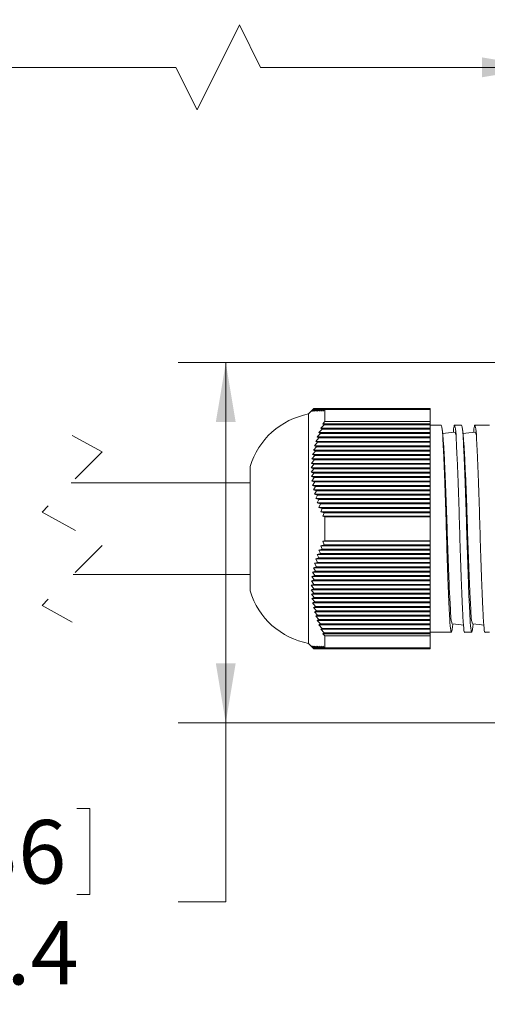
# Model space of a CAD drawing. Units: inches. Extents: x 0.4 to 16.6, y 0.2 to 10.8.
# Drawn here: x 6.6 to 7.8, y 5.9 to 8.5 of the extents above; entities that cross this region are included whole.
import ezdxf

# ---------------------------------------------------------------- set-up
doc = ezdxf.new("R2010")
doc.units = ezdxf.units.IN
doc.header["$MEASUREMENT"] = 0
doc.linetypes.add('HIDDEN', pattern=[0.075, 0.05, -0.025])
doc.styles.add('SLDTEXTSTYLE0', font='TXT', dxfattribs={"width": 0.75})
doc.dimstyles.new('SLDDIMSTYLE0', dxfattribs={"dimtxt": 0.166667, "dimasz": 0.156, "dimexe": 0, "dimexo": 0.0625, "dimgap": 0.041667, "dimtad": 0, "dimtih": 1, "dimtoh": 1, "dimdec": 1, "dimlfac": 1.5, "dimrnd": 1e-09, "dimzin": 12, "dimdsep": 46, "dimtxsty": 'SLDTEXTSTYLE0', "dimsah": 1, "dimcen": 0.09, "dimadec": 0, "dimazin": 3, "dimtfac": 1, "dimtdec": 1, "dimtofl": 0, "dimtmove": 0, "dimatfit": 3, "dimfxl": 0, "dimfrac": 2, "dimtolj": 1, "dimtzin": 12, "dimarcsym": 0})

# ---------------------------------------------------------------- blocks, each defined once
blk = doc.blocks.new('_D_6')
at = {"color": 7, "linetype": 'Continuous', "lineweight": 0}
for p, q in [((8.0384, 7.5849), (7.0154, 7.5849)), ((7.1404, 7.5849), (7.1404, 6.6402)), ((8.0384, 6.6402), (7.0154, 6.6402)), ((7.1404, 6.1702), (7.1404, 6.6402)), ((6.4025, 6.4151), (6.4025, 6.1901)), ((6.4025, 6.4151), (6.4363, 6.4151)), ((6.7838, 6.4151), (6.75, 6.4151)), ((6.7838, 6.4151), (6.7838, 6.1901)), ((6.4025, 6.1901), (6.4363, 6.1901)), ((6.7838, 6.1901), (6.75, 6.1901)), ((7.0154, 6.1702), (7.1404, 6.1702))]:
    blk.add_line(p, q, dxfattribs=at)
for points in [[(7.1404, 7.5849), (7.1144, 7.4289), (7.1664, 7.4289)], [(7.1404, 6.6402), (7.1664, 6.7962), (7.1144, 6.7962)]]:
    blk.add_solid(points, dxfattribs=at)
at = {"color": 7, "linetype": 'Continuous', "lineweight": 0, "char_height": 0.16667, "attachment_point": 1, "style": 'SLDTEXTSTYLE0'}
for s, insert in [('36', (6.47, 6.3851)), ('1.4', (6.4393, 6.1204))]:
    blk.add_mtext(s, dxfattribs=dict(at, insert=insert))
blk = doc.blocks.new('_D_7')
at = {"color": 16, "linetype": 'Continuous', "lineweight": 0}
for p, q in [((4.4543, 7.6716), (4.4543, 8.4845)), ((7.9684, 7.8526), (7.9684, 8.4845)), ((7.1762, 8.4706), (7.0651, 8.2484)), ((7.2317, 8.3595), (7.1762, 8.4706)), ((4.4543, 8.3595), (6.1876, 8.3595)), ((7.0095, 8.3595), (6.358, 8.3595)), ((7.0651, 8.2484), (7.0095, 8.3595)), ((7.9684, 8.3595), (7.2317, 8.3595))]:
    blk.add_line(p, q, dxfattribs=at)
for points in [[(4.4543, 8.3595), (4.6103, 8.3335), (4.6103, 8.3855)], [(7.9684, 8.3595), (7.8124, 8.3855), (7.8124, 8.3335)]]:
    blk.add_solid(points, dxfattribs=at)
at = {"color": 16, "linetype": 'Continuous', "lineweight": 0, "insert": (6.2214, 8.442), "char_height": 0.1667, "attachment_point": 1, "style": 'SLDTEXTSTYLE0'}
blk.add_mtext('L', dxfattribs=at)

msp = doc.modelspace()

# ---------------------------------------------------------------- linework, layer by layer
at = {"color": 7, "linetype": 'Continuous', "lineweight": 15}
for p, q in [((7.3709, 7.4641), (7.3573, 7.4506)), ((7.3573, 7.1492), (7.3573, 7.4506)), ((7.371, 7.4642), (7.3644, 7.4575)), ((7.3644, 7.4575), (7.3712, 7.4642)), ((7.3712, 7.4642), (7.3649, 7.4575)), ((7.3649, 7.4575), (7.3721, 7.4642)), ((7.3721, 7.4642), (7.3661, 7.4575)), ((7.3661, 7.4575), (7.3735, 7.4642)), ((7.3735, 7.4642), (7.3678, 7.4575)), ((7.3678, 7.4575), (7.3755, 7.4642)), ((7.3755, 7.4642), (7.3701, 7.4575)), ((7.3701, 7.4575), (7.378, 7.4642)), ((7.3709, 7.4641), (7.371, 7.4642)), ((7.371, 7.4642), (7.3712, 7.4642)), ((7.3712, 7.4642), (7.3721, 7.4642)), ((7.3721, 7.4642), (7.3735, 7.4642)), ((7.378, 7.4642), (7.3729, 7.4575)), ((7.3729, 7.4575), (7.381, 7.4642)), ((7.3735, 7.4642), (7.3755, 7.4642)), ((7.3755, 7.4642), (7.378, 7.4642)), ((7.381, 7.4642), (7.3763, 7.4575)), ((7.3763, 7.4575), (7.3845, 7.4642)), ((7.378, 7.4642), (7.381, 7.4642)), ((7.3845, 7.4642), (7.3801, 7.4575)), ((7.3801, 7.4575), (7.3886, 7.4642)), ((7.381, 7.4642), (7.3845, 7.4642)), ((7.3886, 7.4642), (7.3845, 7.4575)), ((7.3845, 7.4575), (7.3931, 7.4642)), ((7.3845, 7.4642), (7.3886, 7.4642)), ((7.3886, 7.4642), (7.3931, 7.4642)), ((7.3931, 7.4642), (7.3893, 7.4575)), ((7.3893, 7.4575), (7.3981, 7.4642)), ((7.3931, 7.4642), (7.3981, 7.4642)), ((7.3981, 7.4642), (7.3946, 7.4575)), ((7.3946, 7.4575), (7.4002, 7.4617)), ((7.3981, 7.4642), (7.676, 7.4642)), ((7.4002, 7.4303), (7.4002, 7.4617)), ((7.676, 7.4617), (7.4002, 7.4617)), ((7.676, 7.4642), (7.676, 7.4617)), ((7.676, 7.4303), (7.676, 7.4617)), ((7.398, 7.4221), (7.3893, 7.413)), ((7.3893, 7.413), (7.393, 7.4106)), ((7.3893, 7.413), (7.676, 7.413)), ((7.4002, 7.4303), (7.3946, 7.4245)), ((7.3946, 7.4245), (7.398, 7.4221)), ((7.3946, 7.4245), (7.676, 7.4245)), ((7.398, 7.4221), (7.676, 7.4221)), ((7.4002, 7.4303), (7.676, 7.4303)), ((7.676, 7.4303), (7.676, 7.4245)), ((7.676, 7.4245), (7.676, 7.4221)), ((7.676, 7.4221), (7.676, 7.413)), ((7.7051, 7.4209), (7.676, 7.4209)), ((7.676, 7.413), (7.676, 7.4106)), ((7.7584, 7.4209), (7.74, 7.4209)), ((7.8318, 7.4209), (7.7933, 7.4209)), ((7.3845, 7.3875), (7.3762, 7.3784)), ((7.3885, 7.399), (7.3801, 7.3899)), ((7.3801, 7.3899), (7.3845, 7.3875)), ((7.3801, 7.3899), (7.676, 7.3899)), ((7.393, 7.4106), (7.3844, 7.4015)), ((7.3844, 7.4015), (7.3885, 7.399)), ((7.3844, 7.4015), (7.676, 7.4015)), ((7.3845, 7.3875), (7.676, 7.3875)), ((7.3885, 7.399), (7.676, 7.399)), ((7.393, 7.4106), (7.676, 7.4106)), ((7.676, 7.4106), (7.676, 7.4015)), ((7.676, 7.4015), (7.676, 7.399)), ((7.676, 7.399), (7.676, 7.3899)), ((7.676, 7.3899), (7.676, 7.3875)), ((7.676, 7.3875), (7.676, 7.3784)), ((7.7435, 7.3957), (7.7417, 7.4023)), ((7.7969, 7.3957), (7.7951, 7.4023)), ((7.3779, 7.3644), (7.3701, 7.3553)), ((7.3809, 7.3759), (7.3729, 7.3668)), ((7.3729, 7.3668), (7.3779, 7.3644)), ((7.3729, 7.3668), (7.676, 7.3668)), ((7.3762, 7.3784), (7.3809, 7.3759)), ((7.3762, 7.3784), (7.676, 7.3784)), ((7.3779, 7.3644), (7.676, 7.3644)), ((7.3809, 7.3759), (7.676, 7.3759)), ((7.676, 7.3784), (7.676, 7.3759)), ((7.676, 7.3759), (7.676, 7.3668)), ((7.676, 7.3668), (7.676, 7.3644)), ((7.676, 7.3644), (7.676, 7.3553)), ((7.3735, 7.3413), (7.3661, 7.3322)), ((7.3754, 7.3528), (7.3678, 7.3437)), ((7.3678, 7.3437), (7.3735, 7.3413)), ((7.3678, 7.3437), (7.676, 7.3437)), ((7.3701, 7.3553), (7.3754, 7.3528)), ((7.3701, 7.3553), (7.676, 7.3553)), ((7.3735, 7.3413), (7.676, 7.3413)), ((7.3754, 7.3528), (7.676, 7.3528)), ((7.676, 7.3553), (7.676, 7.3528)), ((7.676, 7.3528), (7.676, 7.3437)), ((7.676, 7.3437), (7.676, 7.3413)), ((7.676, 7.3413), (7.676, 7.3322)), ((7.204, 7.1492), (7.204, 7.3126)), ((7.3712, 7.3182), (7.3644, 7.3091)), ((7.3721, 7.3297), (7.3649, 7.3206)), ((7.3649, 7.3206), (7.3712, 7.3182)), ((7.3649, 7.3206), (7.676, 7.3206)), ((7.3661, 7.3322), (7.3721, 7.3297)), ((7.3661, 7.3322), (7.676, 7.3322)), ((7.3712, 7.3182), (7.676, 7.3182)), ((7.3721, 7.3297), (7.676, 7.3297)), ((7.676, 7.3322), (7.676, 7.3297)), ((7.676, 7.3297), (7.676, 7.3206)), ((7.676, 7.3206), (7.676, 7.3182)), ((7.676, 7.3182), (7.676, 7.3091)), ((7.3644, 7.3091), (7.371, 7.3066)), ((7.3644, 7.3091), (7.676, 7.3091)), ((7.371, 7.3066), (7.3644, 7.2975)), ((7.3644, 7.2975), (7.3712, 7.2951)), ((7.3644, 7.2975), (7.676, 7.2975)), ((7.3712, 7.2951), (7.3649, 7.286)), ((7.3649, 7.286), (7.3721, 7.2835)), ((7.3649, 7.286), (7.676, 7.286)), ((7.371, 7.3066), (7.676, 7.3066)), ((7.3712, 7.2951), (7.676, 7.2951)), ((7.676, 7.3091), (7.676, 7.3066)), ((7.676, 7.3066), (7.676, 7.2975)), ((7.676, 7.2975), (7.676, 7.2951)), ((7.676, 7.2951), (7.676, 7.286)), ((7.676, 7.286), (7.676, 7.2835)), ((7.204, 7.2692), (6.7354, 7.2692)), ((7.3721, 7.2835), (7.3661, 7.2744)), ((7.3661, 7.2744), (7.3735, 7.272)), ((7.3661, 7.2744), (7.676, 7.2744)), ((7.3735, 7.272), (7.3678, 7.2629)), ((7.3678, 7.2629), (7.3755, 7.2604)), ((7.3678, 7.2629), (7.676, 7.2629)), ((7.3755, 7.2604), (7.3701, 7.2513)), ((7.3721, 7.2835), (7.676, 7.2835)), ((7.3735, 7.272), (7.676, 7.272)), ((7.3755, 7.2604), (7.676, 7.2604)), ((7.676, 7.2835), (7.676, 7.2744)), ((7.676, 7.2744), (7.676, 7.272)), ((7.676, 7.272), (7.676, 7.2629)), ((7.676, 7.2629), (7.676, 7.2604)), ((7.676, 7.2604), (7.676, 7.2513)), ((7.3701, 7.2513), (7.378, 7.2489)), ((7.3701, 7.2513), (7.676, 7.2513)), ((7.378, 7.2489), (7.3729, 7.2398)), ((7.3729, 7.2398), (7.381, 7.2374)), ((7.3729, 7.2398), (7.676, 7.2398)), ((7.381, 7.2374), (7.3763, 7.2282)), ((7.378, 7.2489), (7.676, 7.2489)), ((7.381, 7.2374), (7.676, 7.2374)), ((7.676, 7.2513), (7.676, 7.2489)), ((7.676, 7.2489), (7.676, 7.2398)), ((7.676, 7.2398), (7.676, 7.2374)), ((7.676, 7.2374), (7.676, 7.2282)), ((7.3763, 7.2282), (7.3845, 7.2258)), ((7.3763, 7.2282), (7.676, 7.2282)), ((7.3845, 7.2258), (7.3801, 7.2167)), ((7.3801, 7.2167), (7.3886, 7.2143)), ((7.3801, 7.2167), (7.676, 7.2167)), ((7.3845, 7.2258), (7.676, 7.2258)), ((7.3886, 7.2143), (7.3845, 7.2052)), ((7.3886, 7.2143), (7.676, 7.2143)), ((7.676, 7.2282), (7.676, 7.2258)), ((7.676, 7.2258), (7.676, 7.2167)), ((7.676, 7.2167), (7.676, 7.2143)), ((7.676, 7.2143), (7.676, 7.2052)), ((7.3845, 7.2052), (7.3931, 7.2027)), ((7.3845, 7.2052), (7.676, 7.2052)), ((7.3931, 7.2027), (7.3893, 7.1936)), ((7.3893, 7.1936), (7.3981, 7.1912)), ((7.3893, 7.1936), (7.676, 7.1936)), ((7.3931, 7.2027), (7.676, 7.2027)), ((7.3981, 7.1912), (7.3946, 7.1821)), ((7.3946, 7.1821), (7.4002, 7.1805)), ((7.3946, 7.1821), (7.676, 7.1821)), ((7.3981, 7.1912), (7.676, 7.1912)), ((7.4002, 7.1178), (7.4002, 7.1805)), ((7.676, 7.1805), (7.4002, 7.1805)), ((7.676, 7.2052), (7.676, 7.2027)), ((7.676, 7.2027), (7.676, 7.1936)), ((7.676, 7.1936), (7.676, 7.1912)), ((7.676, 7.1912), (7.676, 7.1821)), ((7.676, 7.1821), (7.676, 7.1805)), ((7.676, 7.1178), (7.676, 7.1805)), ((7.204, 6.9859), (7.204, 7.1492)), ((7.3573, 6.8479), (7.3573, 7.1492)), ((7.398, 7.1071), (7.3893, 7.1047)), ((7.3893, 7.1047), (7.393, 7.0956)), ((7.3893, 7.1047), (7.676, 7.1047)), ((7.4002, 7.1178), (7.3946, 7.1163)), ((7.3946, 7.1163), (7.398, 7.1071)), ((7.3946, 7.1163), (7.676, 7.1163)), ((7.398, 7.1071), (7.676, 7.1071)), ((7.4002, 7.1178), (7.676, 7.1178)), ((7.676, 7.1178), (7.676, 7.1163)), ((7.676, 7.1163), (7.676, 7.1071)), ((7.676, 7.1071), (7.676, 7.1047)), ((7.676, 7.1047), (7.676, 7.0956)), ((7.3885, 7.0841), (7.3801, 7.0816)), ((7.3801, 7.0816), (7.3845, 7.0725)), ((7.3801, 7.0816), (7.676, 7.0816)), ((7.393, 7.0956), (7.3844, 7.0932)), ((7.3844, 7.0932), (7.3885, 7.0841)), ((7.3844, 7.0932), (7.676, 7.0932)), ((7.3885, 7.0841), (7.676, 7.0841)), ((7.393, 7.0956), (7.676, 7.0956)), ((7.676, 7.0956), (7.676, 7.0932)), ((7.676, 7.0932), (7.676, 7.0841)), ((7.676, 7.0841), (7.676, 7.0816)), ((7.676, 7.0816), (7.676, 7.0725)), ((7.3809, 7.061), (7.3729, 7.0585)), ((7.3729, 7.0585), (7.3779, 7.0494)), ((7.3729, 7.0585), (7.676, 7.0585)), ((7.3845, 7.0725), (7.3762, 7.0701)), ((7.3762, 7.0701), (7.3809, 7.061)), ((7.3762, 7.0701), (7.676, 7.0701)), ((7.3809, 7.061), (7.676, 7.061)), ((7.3845, 7.0725), (7.676, 7.0725)), ((7.676, 7.0725), (7.676, 7.0701)), ((7.676, 7.0701), (7.676, 7.061)), ((7.676, 7.061), (7.676, 7.0585)), ((7.676, 7.0585), (7.676, 7.0494)), ((6.7404, 7.0292), (7.204, 7.0292)), ((7.3735, 7.0263), (7.3661, 7.0239)), ((7.3754, 7.0379), (7.3678, 7.0354)), ((7.3678, 7.0354), (7.3735, 7.0263)), ((7.3678, 7.0354), (7.676, 7.0354)), ((7.3779, 7.0494), (7.3701, 7.047)), ((7.3701, 7.047), (7.3754, 7.0379)), ((7.3701, 7.047), (7.676, 7.047)), ((7.3735, 7.0263), (7.676, 7.0263)), ((7.3754, 7.0379), (7.676, 7.0379)), ((7.3779, 7.0494), (7.676, 7.0494)), ((7.676, 7.0494), (7.676, 7.047)), ((7.676, 7.047), (7.676, 7.0379)), ((7.676, 7.0379), (7.676, 7.0354)), ((7.676, 7.0354), (7.676, 7.0263)), ((7.676, 7.0263), (7.676, 7.0239)), ((7.3712, 7.0032), (7.3644, 7.0008)), ((7.3644, 7.0008), (7.371, 6.9917)), ((7.3644, 7.0008), (7.676, 7.0008)), ((7.3721, 7.0148), (7.3649, 7.0123)), ((7.3649, 7.0123), (7.3712, 7.0032)), ((7.3649, 7.0123), (7.676, 7.0123)), ((7.3661, 7.0239), (7.3721, 7.0148)), ((7.3661, 7.0239), (7.676, 7.0239)), ((7.3712, 7.0032), (7.676, 7.0032)), ((7.3721, 7.0148), (7.676, 7.0148)), ((7.676, 7.0239), (7.676, 7.0148)), ((7.676, 7.0148), (7.676, 7.0123)), ((7.676, 7.0123), (7.676, 7.0032)), ((7.676, 7.0032), (7.676, 7.0008)), ((7.676, 7.0008), (7.676, 6.9917)), ((7.371, 6.9917), (7.3644, 6.9892)), ((7.3644, 6.9892), (7.3712, 6.9801)), ((7.3644, 6.9892), (7.676, 6.9892)), ((7.3712, 6.9801), (7.3649, 6.9777)), ((7.3649, 6.9777), (7.3721, 6.9686)), ((7.3649, 6.9777), (7.676, 6.9777)), ((7.371, 6.9917), (7.676, 6.9917)), ((7.3712, 6.9801), (7.676, 6.9801)), ((7.676, 6.9917), (7.676, 6.9892)), ((7.676, 6.9892), (7.676, 6.9801)), ((7.676, 6.9801), (7.676, 6.9777)), ((7.676, 6.9777), (7.676, 6.9686)), ((7.3721, 6.9686), (7.3661, 6.9661)), ((7.3661, 6.9661), (7.3735, 6.957)), ((7.3661, 6.9661), (7.676, 6.9661)), ((7.3735, 6.957), (7.3678, 6.9546)), ((7.3678, 6.9546), (7.3755, 6.9455)), ((7.3678, 6.9546), (7.676, 6.9546)), ((7.3721, 6.9686), (7.676, 6.9686)), ((7.3735, 6.957), (7.676, 6.957)), ((7.676, 6.9686), (7.676, 6.9661)), ((7.676, 6.9661), (7.676, 6.957)), ((7.676, 6.957), (7.676, 6.9546)), ((7.676, 6.9546), (7.676, 6.9455)), ((7.3755, 6.9455), (7.3701, 6.943)), ((7.3701, 6.943), (7.378, 6.9339)), ((7.3701, 6.943), (7.676, 6.943)), ((7.378, 6.9339), (7.3729, 6.9315)), ((7.3729, 6.9315), (7.381, 6.9224)), ((7.3729, 6.9315), (7.676, 6.9315)), ((7.3755, 6.9455), (7.676, 6.9455)), ((7.381, 6.9224), (7.3763, 6.92)), ((7.378, 6.9339), (7.676, 6.9339)), ((7.381, 6.9224), (7.676, 6.9224)), ((7.676, 6.9455), (7.676, 6.943)), ((7.676, 6.943), (7.676, 6.9339)), ((7.676, 6.9339), (7.676, 6.9315)), ((7.676, 6.9315), (7.676, 6.9224)), ((7.676, 6.9224), (7.676, 6.92)), ((7.3763, 6.92), (7.3845, 6.9108)), ((7.3763, 6.92), (7.676, 6.92)), ((7.3845, 6.9108), (7.3801, 6.9084)), ((7.3801, 6.9084), (7.3886, 6.8993)), ((7.3801, 6.9084), (7.676, 6.9084)), ((7.3845, 6.9108), (7.676, 6.9108)), ((7.3886, 6.8993), (7.3845, 6.8969)), ((7.3845, 6.8969), (7.3931, 6.8878)), ((7.3845, 6.8969), (7.676, 6.8969)), ((7.3886, 6.8993), (7.676, 6.8993)), ((7.676, 6.92), (7.676, 6.9108)), ((7.676, 6.9108), (7.676, 6.9084)), ((7.676, 6.9084), (7.676, 6.8993)), ((7.676, 6.8993), (7.676, 6.8969)), ((7.676, 6.8969), (7.676, 6.8878)), ((7.7345, 6.8906), (7.7354, 6.8993)), ((7.7878, 6.8906), (7.7887, 6.8993)), ((7.3931, 6.8878), (7.3893, 6.8853)), ((7.3893, 6.8853), (7.3981, 6.8762)), ((7.3893, 6.8853), (7.676, 6.8853)), ((7.3931, 6.8878), (7.676, 6.8878)), ((7.3981, 6.8762), (7.3946, 6.8738)), ((7.3946, 6.8738), (7.4002, 6.8681)), ((7.3946, 6.8738), (7.676, 6.8738)), ((7.3981, 6.8762), (7.676, 6.8762)), ((7.676, 6.8878), (7.676, 6.8853)), ((7.676, 6.8853), (7.676, 6.8762)), ((7.676, 6.8776), (7.6784, 6.8776)), ((7.676, 6.8762), (7.676, 6.8738)), ((7.676, 6.8738), (7.676, 6.8681)), ((7.6784, 6.8776), (7.7133, 6.8776)), ((7.7133, 6.8776), (7.7318, 6.8776)), ((7.7666, 6.8776), (7.7851, 6.8776)), ((7.82, 6.8776), (7.8318, 6.8776)), ((7.3573, 6.8479), (7.3709, 6.8343)), ((7.4002, 6.8367), (7.4002, 6.8681)), ((7.676, 6.8681), (7.4002, 6.8681)), ((7.676, 6.8367), (7.676, 6.8681)), ((7.3712, 6.8343), (7.3644, 6.8409)), ((7.3644, 6.8409), (7.371, 6.8343)), ((7.3721, 6.8343), (7.3649, 6.8409)), ((7.3649, 6.8409), (7.3712, 6.8343)), ((7.3735, 6.8343), (7.3661, 6.8409)), ((7.3661, 6.8409), (7.3721, 6.8343)), ((7.3754, 6.8343), (7.3678, 6.8409)), ((7.3678, 6.8409), (7.3735, 6.8343)), ((7.3779, 6.8343), (7.3701, 6.8409)), ((7.3701, 6.8409), (7.3754, 6.8343)), ((7.371, 6.8343), (7.3712, 6.8343)), ((7.3712, 6.8343), (7.3721, 6.8343)), ((7.3721, 6.8343), (7.3735, 6.8343)), ((7.3809, 6.8343), (7.3729, 6.8409)), ((7.3729, 6.8409), (7.3779, 6.8343)), ((7.3735, 6.8343), (7.3754, 6.8343)), ((7.3754, 6.8343), (7.3779, 6.8343)), ((7.3845, 6.8343), (7.3762, 6.8409)), ((7.3762, 6.8409), (7.3809, 6.8343)), ((7.3779, 6.8343), (7.3809, 6.8343)), ((7.3885, 6.8343), (7.3801, 6.8409)), ((7.3801, 6.8409), (7.3845, 6.8343)), ((7.3809, 6.8343), (7.3845, 6.8343)), ((7.393, 6.8343), (7.3844, 6.8409)), ((7.3844, 6.8409), (7.3885, 6.8343)), ((7.3845, 6.8343), (7.3885, 6.8343)), ((7.3885, 6.8343), (7.393, 6.8343)), ((7.398, 6.8343), (7.3893, 6.8409)), ((7.3893, 6.8409), (7.393, 6.8343)), ((7.393, 6.8343), (7.398, 6.8343)), ((7.4002, 6.8367), (7.3946, 6.8409)), ((7.3946, 6.8409), (7.398, 6.8343)), ((7.398, 6.8343), (7.676, 6.8343)), ((7.4002, 6.8367), (7.676, 6.8367)), ((7.676, 6.8367), (7.676, 6.8343))]:
    msp.add_line(p, q, dxfattribs=at)
at = {"color": 7, "linetype": 'HIDDEN', "lineweight": 0}
for p, q in [((6.7379, 7.3942), (6.8166, 7.3505)), ((6.8166, 7.3505), (6.6592, 7.193)), ((6.6592, 7.193), (6.8166, 7.1055)), ((6.8166, 7.1055), (6.6592, 6.948)), ((6.6592, 6.948), (6.7379, 6.9042))]:
    msp.add_line(p, q, dxfattribs=at)
at = {"color": 7, "linetype": 'Continuous', "lineweight": 15, "flags": 128}
for points in [[(7.7417, 7.4023), (7.7245, 7.4007), (7.7087, 7.3991)], [(7.7951, 7.4023), (7.7778, 7.4007), (7.7621, 7.3991)], [(7.7339, 6.8995), (7.7511, 6.8978), (7.7635, 6.8966)], [(7.7872, 6.8995), (7.8045, 6.8978), (7.8169, 6.8966)]]:
    msp.add_lwpolyline(points, dxfattribs=at)
at = {"color": 7, "linetype": 'Continuous', "lineweight": 15}
for centre, start, end in [((7.3952, 7.2538), 100.9098, 162.9268), ((7.3952, 7.0446), 197.0732, 259.0902)]:
    msp.add_arc(centre, 0.2, start, end, dxfattribs=at)
for points, knots in [([(7.7345, 6.8919), (7.7344, 6.8905), (7.7342, 6.886), (7.7317, 6.8721), (7.7278, 6.8969), (7.7274, 6.9166), (7.7247, 6.9623), (7.7228, 7.0162), (7.7204, 7.081), (7.7184, 7.1492), (7.7165, 7.2176), (7.7141, 7.2818), (7.7122, 7.3373), (7.7094, 7.3793), (7.7091, 7.4058), (7.706, 7.4177), (7.7051, 7.4209)], [0, 0, 0, 0, 0.008603, 0.026242, 0.043882, 0.091994, 0.167745, 0.270032, 0.389443, 0.513121, 0.6368, 0.756211, 0.858498, 0.934248, 0.98236, 1, 1, 1, 1]), ([(7.7666, 6.8777), (7.7666, 6.8776), (7.7658, 6.8743), (7.7626, 6.9011), (7.7623, 6.9149), (7.7595, 6.964), (7.7576, 7.0168), (7.7553, 7.0821), (7.7533, 7.1503), (7.7513, 7.2185), (7.7489, 7.2832), (7.747, 7.337), (7.7442, 7.3822), (7.744, 7.402), (7.7399, 7.4262), (7.7373, 7.4101), (7.737, 7.4045), (7.7369, 7.4019)], [0, 0, 0, 0, 0.000254, 0.018238, 0.066396, 0.141895, 0.243625, 0.362216, 0.484907, 0.60747, 0.725671, 0.826776, 0.90149, 0.948738, 0.965735, 0.983718, 1, 1, 1, 1]), ([(7.7878, 6.8919), (7.7877, 6.8905), (7.7875, 6.886), (7.785, 6.8721), (7.7812, 6.8969), (7.7808, 6.9166), (7.7781, 6.9623), (7.7761, 7.0162), (7.7738, 7.081), (7.7718, 7.1492), (7.7698, 7.2176), (7.7674, 7.2818), (7.7655, 7.3373), (7.7628, 7.3793), (7.7625, 7.4058), (7.7593, 7.4177), (7.7584, 7.4209)], [0, 0, 0, 0, 0.008573, 0.026213, 0.043854, 0.091967, 0.16772, 0.27001, 0.389424, 0.513107, 0.636789, 0.756203, 0.858494, 0.934246, 0.98236, 1, 1, 1, 1]), ([(7.82, 6.8777), (7.82, 6.8776), (7.8191, 6.8743), (7.8159, 6.9011), (7.8156, 6.9149), (7.8129, 6.964), (7.8109, 7.0168), (7.8086, 7.0821), (7.8066, 7.1503), (7.8046, 7.2185), (7.8022, 7.2832), (7.8003, 7.337), (7.7976, 7.3822), (7.7973, 7.402), (7.7932, 7.4262), (7.7906, 7.4101), (7.7903, 7.4045), (7.7902, 7.4019)], [0, 0, 0, 0, 0.000254, 0.018238, 0.066396, 0.141895, 0.243625, 0.362216, 0.484907, 0.60747, 0.725671, 0.826776, 0.90149, 0.948738, 0.965735, 0.983718, 1, 1, 1, 1]), ([(7.7102, 7.3852), (7.7098, 7.389), (7.709, 7.3965), (7.7082, 7.4041), (7.7078, 7.4079)], [0, 0, 0, 0, 0.498914, 1, 1, 1, 1]), ([(7.7635, 7.3852), (7.7631, 7.389), (7.7623, 7.3965), (7.7616, 7.4041), (7.7612, 7.4079)], [0, 0, 0, 0, 0.498915, 1, 1, 1, 1]), ([(7.7339, 6.8995), (7.733, 6.9024), (7.7299, 6.9133), (7.7296, 6.9378), (7.7269, 6.9763), (7.7249, 7.0273), (7.7226, 7.0865), (7.7206, 7.1493), (7.7185, 7.2121), (7.7163, 7.2712), (7.714, 7.3221), (7.7124, 7.3588), (7.7107, 7.3778), (7.7101, 7.3839)], [0, 0, 0, 0, 0.018621, 0.069649, 0.14994, 0.258335, 0.384859, 0.515892, 0.646916, 0.773413, 0.881764, 0.961999, 1, 1, 1, 1]), ([(7.7872, 6.8995), (7.7864, 6.9024), (7.7832, 6.9133), (7.7829, 6.9378), (7.7802, 6.9763), (7.7783, 7.0273), (7.7759, 7.0865), (7.7739, 7.1493), (7.7719, 7.2121), (7.7697, 7.2712), (7.7673, 7.3221), (7.7657, 7.3588), (7.764, 7.3778), (7.7634, 7.3839)], [0, 0, 0, 0, 0.018617, 0.0696438, 0.1499335, 0.2583265, 0.3848483, 0.5158789, 0.6469004, 0.7733947, 0.8817434, 0.9619775, 1, 1, 1, 1])]:
    msp.add_open_spline(points, degree=3, knots=knots, dxfattribs=at)

# ---------------------------------------------------------------- dimensions: what is measured, and where the dimension line sits
at = {"color": 16, "linetype": 'Continuous', "lineweight": 0}
dim = msp.add_linear_dim(base=(7.9684, 8.3595), p1=(4.4543, 7.6216), p2=(7.9684, 7.8026), text='L', dimstyle='SLDDIMSTYLE0', dxfattribs=at)
dim.commit()
dim.dimension.update_dxf_attribs({"geometry": '_D_7', "text_midpoint": (6.2728, 8.3595), "dimtype": 160})
at = {"color": 7, "linetype": 'Continuous', "lineweight": 0}
dim = msp.add_linear_dim(base=(7.1404, 6.6402), p1=(8.0884, 7.5849), p2=(8.0884, 6.6402), angle=90, dimstyle='SLDDIMSTYLE0', dxfattribs=at)
dim.commit()
dim.dimension.update_dxf_attribs({"geometry": '_D_6', "text_midpoint": (7.1404, 6.1702), "dimtype": 160})

doc.saveas('drawing.dxf')
